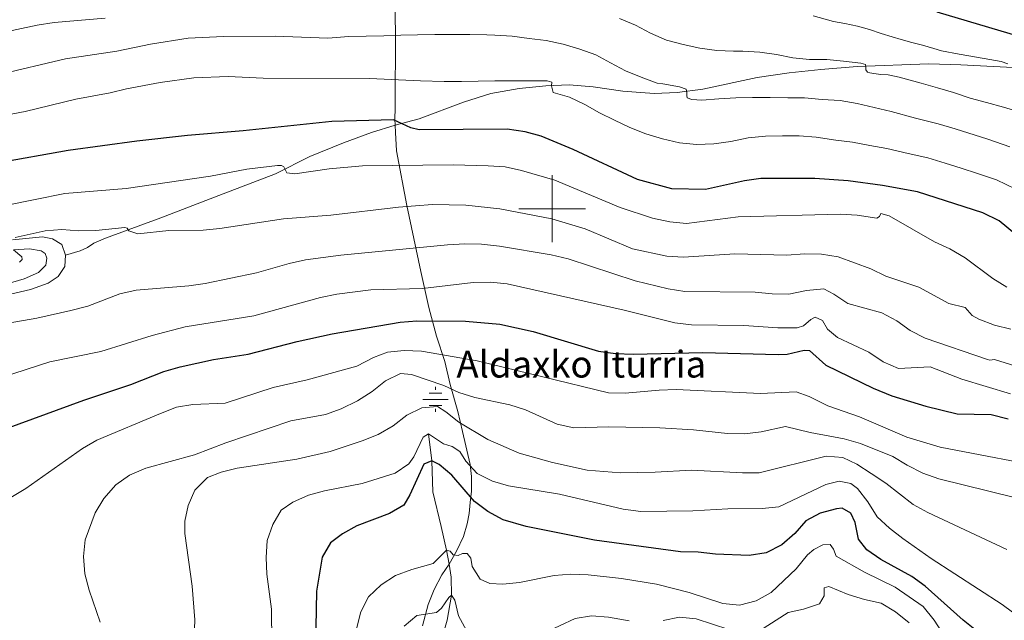
# Model space of a CAD drawing. Extents: x 592449 to 596945, y 770513 to 773545.
# Drawn here: x 594841 to 595135, y 772377 to 772557 of the extents above; entities that cross this region are included whole.
import ezdxf

# ---------------------------------------------------------------- set-up
doc = ezdxf.new("R2010")
doc.units = 0
doc.header["$MEASUREMENT"] = 0
doc.linetypes.add('DGN Style 3', pattern=[59.354736, 42.39624, -16.958496])
for name, color, linetype in [('Nivel 11', 7, 'Continuous'), ('Nivel 13', 7, 'Continuous'), ('Nivel 20', 7, 'Continuous'), ('Nivel 21', 7, 'Continuous'), ('Nivel 4', 7, 'Continuous'), ('Nivel 43', 7, 'Continuous'), ('Nivel 5', 7, 'Continuous'), ('Nivel 61', 7, 'Continuous'), ('Nivel 63', 7, 'Continuous')]:
    doc.layers.add(name, color=color, linetype=linetype)
doc.styles.add('Style-times', font='times.shx', dxfattribs={"bigfont": 'timesbig.shx'})

# ---------------------------------------------------------------- blocks, each defined once
blk = doc.blocks.new('5NACIE')
at = {"layer": 'Nivel 13', "color": 5, "linetype": 'Continuous', "lineweight": 0, "flags": 128}
for points in [[(0, 2.81), (0, 3.75)], [(-3.75, 0), (3.75, 0)], [(-1.88, 1.88), (1.88, 1.88)], [(-1.88, -1.88), (1.88, -1.88)], [(0, -2.81), (0, -3.75)]]:
    blk.add_lwpolyline(points, dxfattribs=at)

msp = doc.modelspace()

# ---------------------------------------------------------------- linework, layer by layer
at = {"layer": 'Nivel 11', "color": 142, "linetype": 'DGN Style 3', "lineweight": 13}
for points in [[(594962.986, 772432.566, 955), (594964.011, 772424.455, 950), (594964.263, 772415.241, 948.279), (594966.797, 772404.876, 946.682), (594968.429, 772397.731, 945), (594969.156, 772393.581, 943.636)], [(594969.156, 772393.581, 943.636), (594969.839, 772389.692, 942.358), (594969.93, 772384.249, 940), (594968.633, 772376.805, 937.296), (594966.69, 772370.253, 935)]]:
    msp.add_polyline3d(points, dxfattribs=at)
at = {"layer": 'Nivel 20', "color": 19, "linetype": 'Continuous', "lineweight": 0, "ltscale": 0.5}
for points in [[(594953.242, 772603.494, 1029.915), (594952.527, 772592.122, 1025.215), (594952.597, 772574.275, 1018.149), (594953.092, 772552.898, 1009.978), (594953.014, 772530.134, 1001.377), (594952.977, 772526.847, 999.718), (594953.033, 772524.974, 999.464)], [(594953.033, 772524.974, 999.464), (594953.099, 772522.793, 999.165), (594953.477, 772517.328, 996.831), (594956.516, 772500.977, 989.95), (594960.747, 772481.163, 982.148), (594963.099, 772470.46, 977.263), (594965.374, 772461.875, 973.27), (594967.858, 772454.214, 969.492), (594969.536, 772447.406, 965.529), (594971.808, 772439.252, 961.996), (594973.203, 772433.302, 958.494), (594975.426, 772423.427, 955.515), (594975.883, 772419.806, 954.286), (594975.916, 772415.382, 951.798), (594975.48, 772412.031, 949.033), (594975.135, 772408.772, 947.589), (594974.544, 772405.634, 946.914), (594973.435, 772401.848, 946.484), (594971.409, 772397.44, 945.501), (594969.156, 772393.581, 943.639)], [(594969.156, 772393.581, 943.639), (594966.976, 772390.373, 943.227), (594964.674, 772385.963, 942.767), (594962.925, 772381.496, 941.231), (594961.191, 772375.124, 938.374)]]:
    msp.add_polyline3d(points, dxfattribs=at)
at = {"layer": 'Nivel 21', "color": 19, "linetype": 'DGN Style 3', "lineweight": 0}
for points in [[(595144.967, 772541.961, 1020.882), (595122.319, 772543.085, 1018.517), (595112.702, 772543.352, 1017.165), (595091.266, 772542.549, 1014.739), (595080.398, 772541.67, 1013.94), (595070.913, 772540.678, 1012.896), (595061.339, 772539.287, 1012.097), (595045.052, 772535.819, 1010.622), (595037.38, 772534.779, 1009.67), (595030.532, 772534.483, 1008.841), (595021.127, 772535.151, 1007.581), (595012.27, 772536.468, 1006.414), (595005.139, 772537.03, 1005.462), (594998.137, 772536.825, 1004.663), (594990.156, 772535.967, 1003.864), (594981.688, 772534.461, 1002.82), (594973.505, 772531.882, 1001.868), (594960.21, 772526.93, 1000.178), (594953.033, 772524.974, 999.462)], [(594953.033, 772524.974, 999.462), (594945.953, 772522.771, 998.54), (594937.589, 772519.668, 997.403), (594927.451, 772515.631, 996.236), (594917.26, 772510.426, 994.792), (594900.32, 772503.942, 993.195), (594882.92, 772497.27, 991.014), (594866.315, 772491.219, 989.386), (594862.855, 772489.658, 989.079), (594860.96, 772488.415, 988.802), (594858.817, 772487.386, 989.109), (594854.401, 772486.126, 989.044)], [(594822.825, 772473.442, 987.497), (594842.053, 772479.032, 988.087), (594846.267, 772480.856, 988.328), (594848.48, 772483.103, 988.666), (594848.856, 772485.191, 988.85), (594848.327, 772486.589, 989.035), (594847.081, 772487.42, 989.219), (594843.605, 772488.001, 989.712), (594838.827, 772487.715, 990.048)]]:
    msp.add_polyline3d(points, dxfattribs=at)
at = {"layer": 'Nivel 21', "color": 19, "linetype": 'Continuous', "lineweight": 0}
for points in [[(594854.401, 772486.126, 989.044), (594853.272, 772489.251, 989.167), (594850.464, 772491.012, 989.29), (594847.51, 772491.574, 989.351), (594838.582, 772490.706, 990.048)], [(594640.46, 772462.842, 983.137), (594655.703, 772462.679, 983.352), (594666.376, 772461.799, 983.393), (594690.289, 772459.226, 983.747), (594697.685, 772459.215, 983.796), (594722.59, 772460.374, 984.181), (594750.643, 772459.477, 984.89), (594760.63, 772459.9, 985.146), (594765.616, 772460.416, 985.277), (594789.963, 772464.034, 986.392), (594814.108, 772468.252, 987.207), (594823.811, 772470.595, 987.5), (594833.146, 772473.314, 987.785), (594843.941, 772475.758, 988.061), (594849.21, 772477.671, 988.46), (594852.175, 772479.659, 988.675), (594854.18, 772482.715, 988.86), (594854.401, 772486.126, 989.044)]]:
    msp.add_polyline3d(points, dxfattribs=at)
at = {"layer": 'Nivel 4', "color": 25, "linetype": 'Continuous', "lineweight": 30, "flags": 128}
for points, elevation in [([(595115.081, 772558.927), (595139.648, 772551.674)], 1025), ([(595141.82, 772489.707), (595133.723, 772496.345), (595128.913, 772498.767), (595109.344, 772505.017), (595098.81, 772506.9), (595088.539, 772508.299), (595078.562, 772509.083), (595062.484, 772509.029), (595057.537, 772508.3), (595045.858, 772505.773), (595035.83, 772505.971), (595025.564, 772508.781), (595006.265, 772517.708), (594996.713, 772521.692), (594991.9, 772523.043), (594986.499, 772523.767), (594960.204, 772523.635), (594957.742, 772524.17), (594952.502, 772526.65), (594934.055, 772526.109), (594907.549, 772523.35), (594890.852, 772521.957), (594875.69, 772520.248), (594855.148, 772517.406), (594833.8, 772513.656)], 1000), ([(594821.115, 772428.478), (594859.901, 772442.648), (594873.966, 772447.391), (594883.86, 772451.273), (594888.657, 772452.68), (594898.663, 772454.795), (594909.042, 772456.404), (594923.708, 772460.251), (594934.159, 772462.557), (594954.559, 772466.047), (594959.547, 772466.394), (594974.094, 772466.345), (594984.336, 772465.388), (594994.3, 772463.207), (595013.856, 772457.294), (595018.927, 772456.592), (595024.229, 772456.42), (595045.094, 772456.915), (595067.615, 772456.343), (595070.349, 772456.456), (595075.378, 772457.629), (595076.976, 772457.518), (595081.924, 772453.107), (595096.023, 772446.225), (595101.661, 772443.97), (595111.842, 772440.91), (595121.197, 772438.583), (595131.367, 772438.35), (595136.415, 772437.036)], 975), ([(595130.999, 772370.452), (595122.996, 772376.814), (595111.642, 772386.933), (595107.602, 772389.879), (595098.305, 772395.002), (595094.18, 772397.828), (595091.647, 772401.092), (595090.71, 772406.005), (595089.368, 772408.821), (595086.777, 772410.307), (595085.089, 772410.141), (595080.214, 772408.815), (595075.899, 772406.572), (595072.579, 772402.769), (595068.702, 772399.392), (595064.086, 772396.917), (595058.918, 772396.188), (595048.91, 772396.512), (595043.744, 772397.119), (595038.411, 772397.296), (595012.636, 772400.793), (594992.266, 772404.86), (594985.337, 772406.887), (594980.809, 772409.364), (594976.757, 772412.292), (594970.035, 772420.181), (594966.23, 772423.427), (594964.011, 772424.455), (594961.617, 772423.531), (594957.389, 772414.331), (594955.666, 772411.269), (594951.379, 772408.695), (594941.605, 772405.084), (594937.231, 772402.662), (594933.64, 772399.978), (594931.2, 772395.614), (594929.493, 772385.433), (594929.244, 772369.242)], 950)]:
    msp.add_lwpolyline(points, dxfattribs=dict(at, elevation=elevation))
at = {"layer": 'Nivel 5', "color": 25, "linetype": 'Continuous', "lineweight": 0, "flags": 128}
for points, elevation in [([(595134.367, 772544.04), (595129.261, 772544.924), (595121.756, 772546.22), (595116.526, 772547.287), (595114.217, 772548.008), (595110.83, 772548.966), (595107.629, 772549.802), (595104.459, 772550.67), (595101.719, 772551.417), (595098.425, 772552.438), (595094.945, 772553.641), (595091.405, 772554.598), (595087.59, 772555.399), (595084.144, 772556.08), (595078.142, 772557.787)], 1020), ([(594866.289, 772557.047), (594851.028, 772555.72), (594845.917, 772554.907), (594830.332, 772551.679)], 1015), ([(595120.108, 772534.75), (595115.305, 772536.159), (595110.411, 772537.536), (595103.853, 772539.423), (595100.561, 772540.105), (595098.349, 772540.181), (595096.258, 772540.473), (595095.089, 772540.648), (595094.35, 772540.889), (595093.885, 772541.561), (595093.818, 772542.329), (595093.719, 772543.157), (595092.334, 772543.577), (595087.169, 772544.154), (595082.189, 772544.639), (595077.058, 772544.663), (595072.048, 772545.148), (595067.156, 772546.187), (595062.112, 772546.887), (595057.042, 772547.126), (595054.308, 772547.168), (595049.268, 772547.376), (595044.225, 772548.107), (595039.179, 772549.176), (595034.254, 772550.491), (595029.478, 772552.514), (595024.944, 772554.969), (595020.199, 772556.962)], 1015), ([(594970.148, 772552.179), (594964.895, 772552.109), (594959.735, 772552.01), (594954.698, 772551.911), (594949.6, 772551.72), (594944.378, 772551.62), (594939.187, 772551.521), (594932.856, 772551.008), (594917.123, 772551.614), (594901.671, 772551.506), (594891.142, 772551.018), (594879.809, 772549.219), (594869.744, 772547.205), (594854.401, 772544.85), (594834.069, 772540.033)], 1010), ([(595136.948, 772518.516), (595130.349, 772520.842), (595120.561, 772523.869), (595115.474, 772525.448), (595108.685, 772527.108), (595101.428, 772529.062), (595096.345, 772530.298), (595091.294, 772531.465), (595086.167, 772532.36), (595080.757, 772532.719), (595075.563, 772533.142), (595070.555, 772533.228), (595065.24, 772533.25), (595059.987, 772533.303), (595054.95, 772533.174), (595049.852, 772532.891), (595044.818, 772532.485), (595041.836, 772532.709), (595040.389, 772533.19), (595040.261, 772533.864), (595040.285, 772534.725), (595040.062, 772535.829), (595038.153, 772536.491), (595033.17, 772537.376), (595031.386, 772537.608), (595026.612, 772539.355), (595021.929, 772541.256), (595017.487, 772543.65), (595013.046, 772546.013), (595008.241, 772547.729), (595003.253, 772549.289), (594998.239, 772550.328), (594993.135, 772550.935), (594988.061, 772551.604), (594982.898, 772551.935), (594980.501, 772552.071), (594975.401, 772552.125), (594970.148, 772552.179)], 1010), ([(595136.338, 772543.409), (595134.367, 772544.04)], 1020), ([(595138.751, 772505.798), (595132.93, 772508.641), (595127.249, 772510.565), (595122.362, 772512.099), (595117.592, 772513.599), (595112.409, 772515.232), (595106.553, 772516.502), (595100.119, 772517.981), (595095.1, 772518.936), (595089.916, 772519.882), (595084.86, 772520.525), (595078.956, 772521.431), (595073.962, 772521.818), (595068.924, 772521.78), (595063.887, 772521.682), (595058.668, 772521.213), (595053.515, 772520.131), (595048.421, 772519.387), (595043.169, 772519.256), (595038.066, 772519.679), (595033.02, 772520.871), (595028.032, 772522.401), (595023.287, 772524.332), (595018.663, 772526.509), (595014.131, 772528.688), (595009.781, 772531.206), (595005.157, 772533.414), (595000.324, 772534.822), (594999.787, 772536.754), (594999.872, 772537.829), (594998.517, 772538.28), (594993.294, 772538.303), (594988.133, 772538.296), (594982.88, 772538.319), (594977.843, 772538.189), (594972.837, 772538.091), (594967.737, 772538.084), (594960.586, 772538.23), (594945.328, 772538.976), (594913.549, 772539.081), (594903.07, 772539.526), (594892.825, 772539.197), (594882.679, 772537.793), (594872.654, 772535.861), (594867.801, 772534.654), (594857.533, 772532.739), (594842.323, 772529.064), (594832.275, 772527.151)], 1005), ([(595140.087, 772528.938), (595135.008, 772530.375), (595129.929, 772531.782), (595125.035, 772533.128), (595120.108, 772534.75)], 1015), ([(594818.612, 772497.331), (594854.157, 772504.539), (594872.577, 772506.057), (594897.801, 772509.74), (594908.63, 772511.791), (594917.868, 772512.903), (594919.035, 772512.974), (594919.745, 772512.549), (594920.649, 772510.774), (594923.048, 772510.392), (594933.327, 772511.973), (594943.292, 772512.781), (594970.427, 772513.106), (594980.874, 772512.876), (594985.976, 772512.484), (594990.873, 772511.477), (595000.851, 772508.516), (595020.378, 772500.388), (595030.023, 772497.171), (595035.248, 772496.013), (595040.227, 772495.553), (595055.639, 772497.542), (595086.247, 772498.385), (595091.275, 772498.067), (595097.108, 772497.175), (595097.934, 772497.703), (595098.388, 772498.567), (595100.881, 772497.848), (595114.394, 772490.052), (595119.017, 772487.998), (595123.553, 772485.236), (595131.831, 772479.091), (595136.09, 772476.468)], 995), ([(594839.345, 772491.326), (594848.3, 772493.358), (594853.286, 772493.733), (594858.322, 772493.373), (594863.498, 772493.462), (594872.131, 772494.332), (594872.808, 772494.183), (594873.336, 772493.388), (594876.077, 772492.487), (594885.274, 772493.473), (594895.575, 772493.614), (594900.557, 772494.03), (594919.665, 772496.986), (594933.818, 772498.042), (594953.983, 772500.434), (594964.207, 772501.246), (594974.211, 772501.086), (594984.399, 772499.92), (594999.934, 772496.994), (595009.839, 772493.98), (595024.072, 772488.009), (595034.33, 772485.758), (595039.324, 772485.517), (595054.652, 772486.461), (595070.269, 772486.115), (595075.489, 772486.461), (595080.62, 772486.345), (595085.566, 772485.612), (595095.335, 772481.999), (595099.843, 772479.835), (595109.753, 772476.453), (595118.69, 772471.637), (595123.547, 772470.405), (595125.666, 772468.061), (595127.702, 772466.939), (595132.379, 772465.172), (595137.257, 772463.914)], 990), ([(594825.654, 772463.73), (594845.856, 772467.17), (594856.006, 772469.469), (594861.034, 772470.827), (594870.684, 772474.462), (594875.552, 772475.607), (594891.278, 772476.917), (594896.224, 772477.644), (594911.555, 772480.753), (594921.334, 772483.621), (594926.228, 772484.644), (594936.745, 772486.096), (594968.662, 772489.13), (594973.851, 772489.476), (594978.85, 772489.381), (594984.208, 772488.815), (594999.741, 772486.226), (595004.788, 772484.942), (595024.835, 772478.393), (595034.73, 772475.98), (595039.683, 772475.192), (595060.761, 772475.036), (595065.835, 772474.519), (595070.873, 772474.449), (595076.096, 772475.453), (595081.284, 772475.952), (595084.305, 772474.438), (595088.443, 772471.626), (595098.693, 772468.769), (595103.134, 772466.467), (595107.18, 772463.486), (595111.634, 772461.213), (595130.222, 772454.809), (595130.96, 772454.66), (595132.372, 772454.824), (595144.519, 772451.054)], 985), ([(594840.588, 772484.022), (594841.443, 772484.765), (594841.313, 772485.624), (594838.827, 772487.715)], 990), ([(594835.282, 772449.487), (594849.68, 772454.124), (594864.946, 772457.227), (594880.347, 772461.984), (594890.159, 772464.63), (594910.722, 772467.909), (594930.673, 772473.413), (594935.581, 772474.433), (594945.77, 772475.736), (594961.249, 772476.127), (594976.381, 772477.867), (594981.572, 772477.997), (594986.552, 772477.511), (595021.538, 772469.598), (595036.711, 772465.778), (595041.674, 772465.174), (595057.36, 772464.977), (595067.502, 772464.346), (595073.369, 772464.327), (595075.208, 772464.955), (595077.436, 772466.846), (595078.722, 772467.469), (595080.91, 772466.564), (595082.373, 772463.902), (595085.433, 772461.436), (595094.742, 772457.02), (595099.064, 772454.164), (595103.651, 772452.156), (595113.145, 772452.64), (595122.603, 772448.962), (595137.177, 772444.598)], 980), ([(594832.798, 772410.406), (594842.556, 772416.21), (594859.501, 772428.16), (594863.803, 772430.706), (594882.862, 772438.684), (594887.61, 772440.532), (594892.536, 772441.39), (594902.161, 772441.775), (594916.546, 772446.431), (594926.685, 772448.776), (594941.55, 772452.873), (594946.573, 772455.404), (594950.77, 772457.032), (594955.742, 772457.561), (594960.892, 772457.345), (594977.542, 772454.448), (595016.875, 772444.863), (595021.874, 772444.807), (595032.075, 772445.682), (595037.073, 772445.812), (595062.351, 772444.616), (595073.058, 772445.154), (595076.878, 772443.738), (595082.458, 772441.015), (595091.926, 772437.656), (595106.149, 772431.578), (595116.078, 772428.546), (595151.485, 772421.808)], 970), ([(594878.39, 772422.309), (594892.953, 772426.274), (594902.416, 772429.908), (594921.849, 772436.5), (594932.161, 772438.33), (594936.848, 772440.068), (594941.776, 772442.487), (594946.118, 772445.253), (594950.118, 772448.477), (594954.623, 772450.651), (594957.907, 772450.347), (594967.577, 772447.07), (594972.106, 772444.953), (594976.89, 772443.491), (594987.311, 772441.256), (594992.081, 772439.759), (595001.546, 772435.432), (595006.447, 772434.425), (595016.942, 772434.685), (595032.242, 772434.368), (595042.292, 772433.797), (595052.495, 772432.645), (595057.529, 772432.554), (595062.554, 772433.224), (595069.84, 772434.768), (595077.241, 772432.951), (595087.409, 772431.071), (595092.276, 772429.679), (595101.976, 772425.85), (595106.216, 772423.201), (595110.891, 772420.851), (595115.743, 772419.071), (595145.64, 772411.733)], 965), ([(594892.915, 772371.485), (594893.07, 772376.913), (594892.278, 772387), (594890.08, 772402.767), (594890.115, 772406.392), (594891.124, 772411.13), (594893.119, 772415.701), (594896.899, 772419.528), (594900.942, 772421.094), (594905.793, 772422.305), (594923.615, 772425.009), (594933.551, 772427.294), (594943.174, 772430.467), (594947.921, 772432.376), (594952.418, 772434.959), (594956.51, 772438.184), (594960.992, 772440.399), (594965.738, 772440.771), (594968.207, 772439.222), (594972.074, 772436.052), (594980.786, 772430.892), (594990.173, 772426.749), (595000.153, 772424.011), (595010.452, 772421.747), (595020.486, 772420.931), (595030.815, 772421.088), (595041.724, 772421.701), (595056.936, 772420.861), (595061.935, 772420.957), (595081.966, 772425.868), (595086.952, 772425.494), (595091.138, 772423.478), (595095.49, 772420.746), (595099.873, 772417.829), (595108.013, 772411.44), (595112.441, 772408.996), (595136.049, 772398)], 960), ([(594916.17, 772369.966), (594916.003, 772380.112), (594914.666, 772390.609), (594914.415, 772395.609), (594914.742, 772400.641), (594916.431, 772405.405), (594918.95, 772409.722), (594922.372, 772412.084), (594927.118, 772414.208), (594931.932, 772415.559), (594943.189, 772417.667), (594953.027, 772420.85), (594957.154, 772423.614), (594958.613, 772425.714), (594961.396, 772431.571), (594962.986, 772432.566), (594967.493, 772429.588), (594970.079, 772428.839), (594972.394, 772427.259), (594974.228, 772424.354), (594977.61, 772420.672), (594982.136, 772418.453), (594986.94, 772417.067), (595002.226, 772414.524), (595021.298, 772410.037), (595026.509, 772409.356), (595042.126, 772409.513), (595052.605, 772410.125), (595062.865, 772410.262), (595067.863, 772410.707), (595081.889, 772417.375), (595085.844, 772418.388), (595089.351, 772417.707), (595091.359, 772416.186), (595094.491, 772412.215), (595097.227, 772407.781), (595100.901, 772404.389), (595104.939, 772401.297), (595113.447, 772395.214), (595134.701, 772381.516), (595145.803, 772373.181)], 955), ([(594864.791, 772376.15), (594861.433, 772385.802), (594860.162, 772390.636), (594859.761, 772395.896), (594860.29, 772400.864), (594863.29, 772408.947), (594865.844, 772413.243), (594869.464, 772417.287), (594873.497, 772420.239), (594878.39, 772422.309)], 965), ([(594940.314, 772369.385), (594942.76, 772379.295), (594945.014, 772383.753), (594948.877, 772387.414), (594953.166, 772390.195), (594957.996, 772392.002), (594964.434, 772393.77), (594968.429, 772397.731), (594969.536, 772397.493), (594970.436, 772396.363), (594971.881, 772396.159), (594973.198, 772396.722), (594974.611, 772396.732), (594975.665, 772395.358), (594976.114, 772392.842), (594978.507, 772389.112), (594981.342, 772387.812), (594985.245, 772387.595), (594990.216, 772388.119), (595000.586, 772390.165), (595005.572, 772390.538), (595010.783, 772390.394), (595020.747, 772389.256), (595031.232, 772387.565), (595041.03, 772385.05), (595051.12, 772381.752), (595056.103, 772381.319), (595061.052, 772382.61), (595065.557, 772385.033), (595073.038, 772392.174), (595076.417, 772396.376), (595078.31, 772397.988), (595080.972, 772399.359), (595083.213, 772399.498), (595084.207, 772398.062), (595084.99, 772396.009), (595093.425, 772391.149), (595102.692, 772386.648), (595111.038, 772380.888), (595114.265, 772376.813), (595120.032, 772368.037)], 945), ([(595062.013, 772373.654), (595070.636, 772379.062), (595075.235, 772380.141), (595079.973, 772381.735), (595081.35, 772384.056), (595081.424, 772386.515), (595082.774, 772386.862), (595088.597, 772384.448), (595093.431, 772382.947), (595098.447, 772381.848), (595102.76, 772379.319), (595106.846, 772375.95)], 940), ([(594955.745, 772374.991), (594959.565, 772378.213), (594965.422, 772379.117), (594966.918, 772380.357), (594969.106, 772383.598), (594969.93, 772384.249), (594970.924, 772382.751), (594972.003, 772378.059), (594974.36, 772373.659)], 940), ([(594997.505, 772372.941), (595006.844, 772377.333), (595011.779, 772378.139), (595016.827, 772377.707), (595023.008, 772376.561)], 940), ([(595033.206, 772376.698), (595038.145, 772377.656), (595043.128, 772377.245), (595052.886, 772374.017)], 940)]:
    msp.add_lwpolyline(points, dxfattribs=dict(at, elevation=elevation))
at = {"layer": 'Nivel 61', "color": 19, "linetype": 'Continuous', "lineweight": 0}
msp.add_3dface([(593373.87, 770919.55), (593342.15, 773233.13), (596732.69, 773280.27), (596765.53, 770966.72)], dxfattribs=at)
at = {"layer": 'Nivel 63', "color": 7, "linetype": 'Continuous', "lineweight": 0}
for p, q in [((595000, 772490), (595000, 772510)), ((594990, 772500), (595010, 772500))]:
    msp.add_line(p, q, dxfattribs=at)
msp.add_3dface([(592490.299, 770513.373), (596944.863, 770575.326), (596903.561, 773545.048), (592448.997, 773483.096)], dxfattribs=at)

# ---------------------------------------------------------------- block references
at = {"layer": 'Nivel 13', "color": 5, "linetype": 'Continuous', "lineweight": 0}
msp.add_blockref('5NACIE', (594965.104, 772442.908, 961.776), dxfattribs=at)

# ---------------------------------------------------------------- texts
at = {"layer": 'Nivel 43', "color": 5, "linetype": 'Continuous', "lineweight": 0, "style": 'Style-times'}
msp.add_text('Aldaxko Iturria', height=8, dxfattribs=at).set_placement((594971.369, 772449.438, 966.72))

doc.saveas('drawing.dxf')
